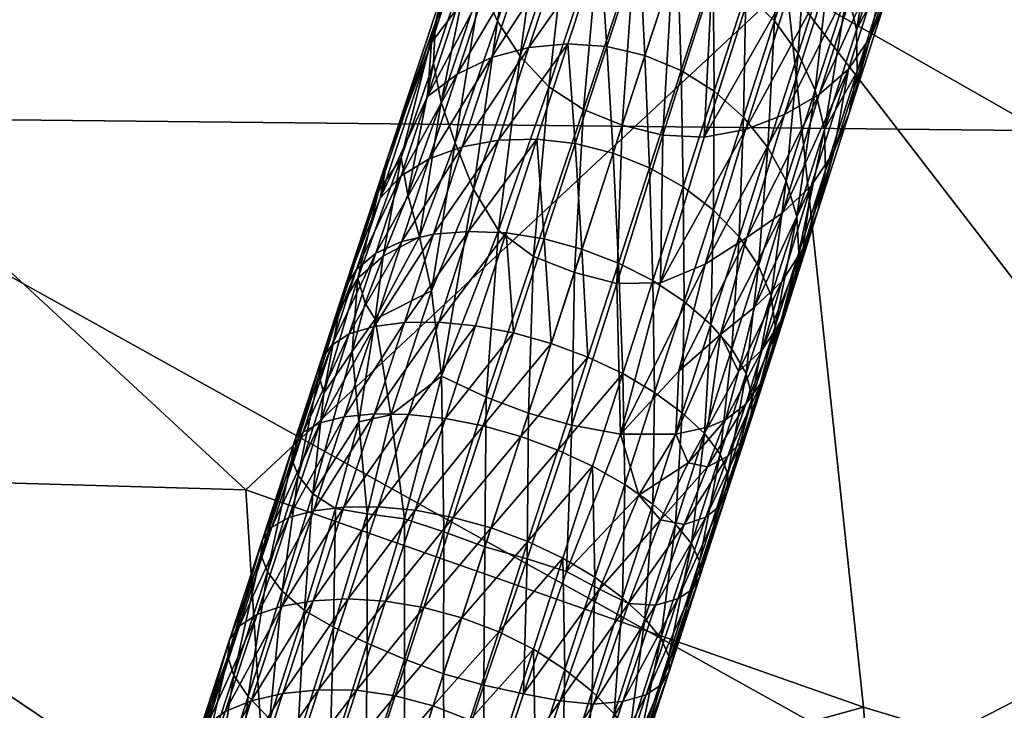
# Model space of a CAD drawing. Units: millimetres. Extents: x 331.5 to 412.3, y -37.3 to 41.1.
# Drawn here: x 359.9 to 363.6, y -31.4 to -28.8 of the extents above; entities that cross this region are included whole.
import ezdxf

# ---------------------------------------------------------------- set-up
doc = ezdxf.new("R2010")
doc.units = ezdxf.units.MM
doc.header["$MEASUREMENT"] = 0
doc.layers.add('LOW BACK', color=7, linetype='Continuous', true_color=0x000000)

msp = doc.modelspace()

# ---------------------------------------------------------------- meshes
at = {"layer": 'LOW BACK', "color": 116, "true_color": 0x1a7339}
mesh = msp.add_polyface(dxfattribs=at)
corners = [(362.7925, -28.6454, 39.3246), (356.9725, -24.4022, 40.1784), (358.5552, -28.5385, 39.9985), (360.8325, -32.0107, 39.0673), (360.7407, -30.5631, 39.4381), (358.5949, -30.501, 39.8091), (363.0838, -31.3888, 38.9075), (369.9744, -28.7457, 38.5245), (372.4662, -26.0499, 38.4455), (367.3909, -27.4419, 38.8229), (367.5119, -28.7178, 38.7686), (372.4662, -22.7182, 38.1801), (367.5485, -20.2577, 38.2691), (361.9205, -22.3032, 39.1833), (372.4662, -30.7429, 38.1659), (370.1021, -31.4993, 38.1019), (367.7454, -31.4682, 38.338), (365.4554, -32.1049, 38.3952), (358.7544, -23.444, 29.155), (360.9225, -22.0771, 29.1615), (363.1812, -25.015, 29.0926), (358.7579, -29.1463, 28.8447), (367.7897, -29.2421, 28.6813), (370.124, -23.6782, 29.1773), (372.4663, -29.2472, 28.658), (363.1816, -31.6094, 28.4098), (365.4731, -23.6105, 29.1559), (361.8395, -18.1256, 38.5941), (359.9338, -19.9094, 39.1431), (360.5585, -18.0018, 38.7345), (360.0021, -17.9452, 38.7933), (359.3759, -17.7507, 38.8376), (370.2389, -18.9936, 37.7541), (368.0717, -17.7296, 37.6915), (365.5694, -18.2176, 38.1293), (358.7526, -17.6908, 28.8688), (365.4733, -16.3265, 28.7768), (372.4662, -17.93, 29.0665), (374.8083, -19.3895, 29.1634), (367.7902, -22.2221, 29.2022), (365.4731, -22.1833, 29.1854), (367.0235, -17.395, 37.6998), (369.9788, -17.3856, 37.3089), (369.1011, -17.3974, 37.4284), (358.2667, -20.2044, 39.4797), (358.7932, -18.0665, 39.0011), (370.6886, -17.3602, 37.2061), (363.5497, -18.0713, 38.3657), (372.4661, -19.9733, 37.7222), (372.466, -18.0118, 37.2507), (371.4775, -18.0297, 37.3896)]
mesh.append_faces([[corners[k] for k in face] for face in [(0, 1, 2, 2), (3, 4, 5, 5), (0, 4, 6, 6), (4, 0, 2, 2), (2, 5, 4, 4), (7, 8, 9, 9), (9, 10, 7, 7), (8, 11, 9, 9), (12, 9, 11, 11), (9, 12, 13, 13), (0, 13, 1, 1), (10, 9, 0, 0), (13, 0, 9, 9), (14, 8, 7, 7), (7, 15, 14, 14), (15, 7, 10, 10), (10, 16, 15, 15), (17, 0, 6, 6), (0, 17, 16, 16), (16, 10, 0, 0), (18, 19, 20, 20), (20, 21, 18, 18), (22, 23, 24, 24), (21, 22, 25, 25), (22, 21, 20, 20), (20, 26, 22, 22), (26, 20, 19, 19), (23, 22, 26, 26), (27, 28, 13, 13), (28, 27, 29, 29), (28, 30, 31, 31), (30, 28, 29, 29), (11, 32, 12, 12), (33, 12, 32, 32), (34, 13, 12, 12), (35, 19, 18, 18), (35, 36, 19, 19), (37, 38, 23, 23), (23, 26, 39, 39), (39, 37, 23, 23), (40, 39, 26, 26), (19, 40, 26, 26), (40, 19, 36, 36), (39, 40, 36, 36), (36, 37, 39, 39), (34, 12, 41, 41), (33, 41, 12, 12), (42, 43, 32, 32), (13, 28, 44, 44), (44, 1, 13, 13), (28, 31, 45, 45), (45, 44, 28, 28), (46, 42, 32, 32), (47, 13, 34, 34), (47, 27, 13, 13), (11, 48, 32, 32), (48, 49, 50, 50), (50, 32, 48, 48)]], dxfattribs={"color": 116})
mesh = msp.add_polyface(dxfattribs=at)
corners = [(362.085, -28.4973, 3.8753), (362.2339, -28.5037, 3.8312), (362.1111, -28.8798, 3.69), (361.9632, -28.8692, 3.7357), (361.5389, -28.7402, 4.2971), (361.4453, -28.8643, 4.4394), (361.5686, -28.4907, 4.5828), (361.6634, -28.3633, 4.4369), (361.2795, -29.2999, 4.4631), (361.4999, -28.6353, 4.7336), (361.6417, -28.2061, 4.9022), (361.708, -28.0684, 4.7408), (361.4605, -28.789, 4.8825), (361.4534, -28.9436, 5.0228), (361.6008, -28.5023, 5.2137), (361.6048, -28.3533, 5.0625), (362.0225, -29.119, 5.6508), (362.2142, -28.5389, 5.9064), (362.0819, -28.4605, 5.8631), (361.8909, -29.0328, 5.6107), (361.9661, -28.3639, 5.7911), (361.7815, -28.9166, 5.5477), (362.1584, -27.7748, 6.0387), (361.8717, -28.2524, 5.6924), (361.6953, -28.7833, 5.4605), (361.7668, -27.9992, 5.4244), (361.633, -28.6454, 5.3477), (361.8037, -28.1297, 5.5695), (361.4818, -29.0911, 5.1474), (361.5356, -29.2455, 5.2472), (361.8151, -28.8834, 3.8118), (361.9349, -28.5185, 3.9489), (361.6729, -28.922, 3.9131), (361.7898, -28.5666, 4.0469), (361.4302, -29.0695, 4.1702), (361.6558, -28.6407, 4.1646), (361.5426, -28.9842, 4.0343), (362.2108, -28.1133, 4.0145), (362.0608, -28.1355, 4.0873), (361.9155, -28.185, 4.1848), (361.781, -28.2612, 4.3028)]
mesh.append_faces([[corners[k] for k in face] for face in [(0, 1, 2, 2), (2, 3, 0, 0), (4, 5, 6, 6), (6, 7, 4, 4), (5, 8, 9, 9), (9, 6, 5, 5), (6, 9, 10, 10), (10, 11, 6, 6), (7, 6, 11, 11), (12, 13, 14, 14), (14, 15, 12, 12), (9, 12, 15, 15), (15, 10, 9, 9), (16, 17, 18, 18), (19, 18, 20, 20), (20, 21, 19, 19), (22, 20, 18, 18), (21, 20, 23, 23), (23, 24, 21, 21), (25, 14, 26, 26), (27, 26, 24, 24), (24, 23, 27, 27), (28, 26, 14, 14), (29, 24, 26, 26), (0, 3, 30, 30), (30, 31, 0, 0), (31, 30, 32, 32), (32, 33, 31, 31), (34, 4, 35, 35), (36, 35, 33, 33), (37, 0, 31, 31), (38, 31, 33, 33), (33, 39, 38, 38), (4, 7, 40, 40), (40, 35, 4, 4), (35, 40, 39, 39), (39, 33, 35, 35)]], dxfattribs={"color": 116})
mesh = msp.add_polyface(dxfattribs=at)
corners = [(362.2339, -28.5037, 3.8312), (362.3781, -28.5366, 3.8164), (362.2552, -28.9142, 3.6748), (362.1111, -28.8798, 3.69), (362.5141, -28.5948, 3.8312), (362.392, -28.9711, 3.69), (362.6383, -28.6771, 3.8753), (362.5179, -29.0494, 3.7357), (362.4004, -29.4124, 3.5949), (362.2723, -29.3399, 3.5472), (362.1346, -29.2849, 3.5313), (362.7626, -28.2927, 4.0145), (362.6389, -28.2099, 3.9709), (362.5034, -28.1517, 3.9563), (362.3595, -28.1191, 3.9709), (362.085, -28.4973, 3.8753), (363.0043, -28.0496, 6.0387), (362.8568, -28.0508, 6.1149), (362.6625, -28.6492, 5.8631), (362.8131, -28.6391, 5.7911), (362.4802, -29.2243, 5.6107), (362.637, -29.1946, 5.5477), (362.955, -28.6044, 5.6924), (362.7852, -29.1374, 5.4605), (362.7472, -28.7824, 3.9489), (362.6293, -29.148, 3.8118), (362.8363, -28.9066, 4.0469), (362.7216, -29.2627, 3.9131), (362.7904, -29.3897, 4.0343), (362.8709, -28.3988, 4.0873), (362.5093, -28.6348, 5.9064), (362.3229, -29.2166, 5.6508), (362.7056, -28.0311, 6.1606), (362.5554, -27.9921, 6.1759), (362.3583, -28.5976, 5.9208), (362.1691, -29.179, 5.6652), (362.277, -27.8624, 6.1149), (362.0819, -28.4605, 5.8631), (362.2142, -28.5389, 5.9064), (362.4109, -27.9353, 6.1606)]
mesh.append_faces([[corners[k] for k in face] for face in [(0, 1, 2, 2), (2, 3, 0, 0), (1, 4, 5, 5), (5, 2, 1, 1), (4, 6, 7, 7), (7, 5, 4, 4), (8, 9, 5, 5), (2, 5, 9, 9), (9, 10, 2, 2), (11, 6, 4, 4), (4, 12, 11, 11), (12, 4, 1, 1), (1, 13, 12, 12), (14, 0, 15, 15), (13, 1, 0, 0), (16, 17, 18, 18), (19, 18, 20, 20), (20, 21, 19, 19), (22, 19, 21, 21), (21, 23, 22, 22), (6, 24, 25, 25), (25, 7, 6, 6), (24, 26, 27, 27), (27, 25, 24, 24), (28, 27, 26, 26), (26, 24, 29, 29), (24, 6, 11, 11), (11, 29, 24, 24), (20, 18, 30, 30), (30, 31, 20, 20), (32, 30, 18, 18), (33, 34, 30, 30), (31, 30, 34, 34), (34, 35, 31, 31), (36, 37, 38, 38), (35, 34, 38, 38), (39, 38, 34, 34)]], dxfattribs={"color": 116})
mesh = msp.add_polyface(dxfattribs=at)
corners = [(363.3649, -27.9162, 5.6454), (363.1889, -28.4612, 5.4244), (363.269, -28.3526, 5.2595), (363.027, -28.9657, 5.2137), (363.1114, -28.8429, 5.0625), (363.1683, -28.7022, 4.9022), (363.3209, -28.2268, 5.0844), (362.9717, -29.28, 4.8825), (363.0303, -29.1325, 4.7336), (362.937, -29.1945, 4.2971), (363.0582, -28.8165, 4.4369), (363.0598, -28.9752, 4.5828), (362.9396, -29.3498, 4.4394), (363.1917, -28.3999, 4.5863), (363.1956, -28.5518, 4.7408), (363.3433, -28.0914, 4.9087), (363.2642, -27.9828, 5.8022), (363.142, -28.0272, 5.9339), (362.955, -28.6044, 5.6924), (363.0822, -28.5451, 5.5695), (362.7852, -29.1374, 5.4605), (362.9167, -29.0625, 5.3477), (363.0043, -28.0496, 6.0387), (362.8131, -28.6391, 5.7911), (362.6625, -28.6492, 5.8631), (362.901, -29.0453, 4.1646), (363.0232, -28.6648, 4.3028), (362.8363, -28.9066, 4.0469), (362.9592, -28.5242, 4.1848), (363.0891, -28.1201, 4.3254), (363.1547, -28.2547, 4.4466), (362.8709, -28.3988, 4.0873), (362.9994, -27.9997, 4.2263)]
mesh.append_faces([[corners[k] for k in face] for face in [(0, 1, 2, 2), (1, 3, 4, 4), (4, 2, 1, 1), (2, 4, 5, 5), (5, 6, 2, 2), (7, 4, 3, 3), (4, 7, 8, 8), (8, 5, 4, 4), (9, 10, 11, 11), (11, 12, 9, 9), (10, 13, 14, 14), (14, 11, 10, 10), (11, 14, 5, 5), (5, 8, 11, 11), (12, 11, 8, 8), (15, 14, 13, 13), (14, 15, 6, 6), (6, 5, 14, 14), (16, 17, 18, 18), (18, 19, 16, 16), (19, 18, 20, 20), (20, 21, 19, 19), (1, 19, 21, 21), (21, 3, 1, 1), (17, 22, 23, 23), (23, 18, 17, 17), (24, 23, 22, 22), (9, 25, 26, 26), (26, 10, 9, 9), (25, 27, 28, 28), (28, 26, 25, 25), (26, 28, 29, 29), (29, 30, 26, 26), (10, 26, 30, 30), (30, 13, 10, 10), (31, 28, 27, 27), (32, 29, 28, 28)]], dxfattribs={"color": 116})
mesh = msp.add_polyface(dxfattribs=at)
corners = [(362.1111, -28.8798, 3.69), (362.2552, -28.9142, 3.6748), (362.1346, -29.2849, 3.5313), (361.9908, -29.2484, 3.5472), (361.9632, -28.8692, 3.7357), (361.8446, -29.2318, 3.5949), (361.5389, -28.7402, 4.2971), (361.4302, -29.0695, 4.1702), (361.4453, -28.8643, 4.4394), (361.3308, -29.3712, 4.0487), (361.2502, -29.456, 4.2003), (361.2795, -29.2999, 4.4631), (361.4605, -28.789, 4.8825), (361.2443, -29.4291, 4.6065), (361.3304, -29.3022, 4.8612), (361.4999, -28.6353, 4.7336), (361.4534, -28.9436, 5.0228), (362.0819, -28.4605, 5.8631), (361.8909, -29.0328, 5.6107), (362.0225, -29.119, 5.6508), (362.2142, -28.5389, 5.9064), (362.1691, -29.179, 5.6652), (361.8327, -29.6771, 5.3931), (361.9873, -29.7377, 5.4089), (361.6999, -29.578, 5.3573), (361.7815, -28.9166, 5.5477), (361.6046, -29.421, 5.3129), (361.6953, -28.7833, 5.4605), (361.5356, -29.2455, 5.2472), (361.6008, -28.5023, 5.2137), (361.4818, -29.0911, 5.1474), (361.3562, -29.4427, 4.9788), (361.3998, -29.6022, 5.0652), (361.633, -28.6454, 5.3477), (361.6994, -29.236, 3.6744), (361.8151, -28.8834, 3.8118), (361.5615, -29.2609, 3.7803), (361.6729, -28.922, 3.9131), (361.586, -29.582, 3.535), (361.4524, -29.593, 3.6453), (361.5426, -28.9842, 4.0343), (361.4366, -29.3061, 3.9069), (361.6558, -28.6407, 4.1646), (361.7898, -28.5666, 4.0469)]
mesh.append_faces([[corners[k] for k in face] for face in [(0, 1, 2, 2), (2, 3, 0, 0), (4, 0, 3, 3), (3, 5, 4, 4), (6, 7, 8, 8), (7, 9, 10, 10), (10, 8, 7, 7), (8, 10, 11, 11), (12, 13, 14, 14), (13, 12, 11, 11), (12, 15, 11, 11), (12, 14, 16, 16), (17, 18, 19, 19), (20, 19, 21, 21), (22, 19, 18, 18), (23, 21, 19, 19), (24, 18, 25, 25), (26, 25, 27, 27), (27, 28, 26, 26), (29, 16, 30, 30), (16, 14, 31, 31), (31, 30, 16, 16), (32, 28, 30, 30), (33, 30, 28, 28), (4, 5, 34, 34), (34, 35, 4, 4), (35, 34, 36, 36), (36, 37, 35, 35), (38, 34, 5, 5), (39, 36, 34, 34), (9, 7, 40, 40), (40, 41, 9, 9), (42, 40, 7, 7), (43, 37, 40, 40), (41, 40, 37, 37), (37, 36, 41, 41)]], dxfattribs={"color": 116})
mesh = msp.add_polyface(dxfattribs=at)
corners = [(362.937, -29.1945, 4.2971), (362.9396, -29.3498, 4.4394), (362.8389, -29.6637, 4.3154), (362.831, -29.5247, 4.1702), (362.9117, -29.5032, 4.5851), (362.8173, -29.7995, 4.4631), (363.027, -28.9657, 5.2137), (362.8864, -29.4093, 5.0228), (362.9717, -29.28, 4.8825), (362.7748, -29.7715, 4.8612), (362.8558, -29.6465, 4.7278), (363.0303, -29.1325, 4.7336), (362.1346, -29.2849, 3.5313), (362.2723, -29.3399, 3.5472), (362.1547, -29.7023, 3.4025), (362.285, -29.7688, 3.4522), (362.4004, -29.4124, 3.5949), (362.392, -28.9711, 3.69), (362.5179, -29.0494, 3.7357), (362.4832, -29.7065, 5.3129), (362.6422, -29.6051, 5.2472), (362.7852, -29.1374, 5.4605), (362.637, -29.1946, 5.5477), (362.3137, -29.7775, 5.3573), (362.4802, -29.2243, 5.6107), (362.6712, -29.87, 4.9788), (362.7766, -29.5118, 5.1474), (362.9167, -29.0625, 5.3477), (362.6293, -29.148, 3.8118), (362.7216, -29.2627, 3.9131), (362.6122, -29.6023, 3.7803), (362.5153, -29.5011, 3.6744), (362.8363, -28.9066, 4.0469), (362.901, -29.0453, 4.1646), (362.7904, -29.3897, 4.0343), (362.7338, -29.8271, 4.0487), (362.6866, -29.7122, 3.9069), (362.4034, -29.8476, 3.535), (362.3229, -29.2166, 5.6508), (362.148, -29.7795, 5.3931), (362.1691, -29.179, 5.6652)]
mesh.append_faces([[corners[k] for k in face] for face in [(0, 1, 2, 2), (2, 3, 0, 0), (1, 4, 5, 5), (5, 2, 1, 1), (6, 7, 8, 8), (7, 9, 10, 10), (10, 8, 7, 7), (8, 10, 4, 4), (4, 11, 8, 8), (11, 4, 1, 1), (12, 13, 14, 14), (15, 14, 13, 13), (13, 16, 15, 15), (17, 18, 16, 16), (19, 20, 21, 21), (21, 22, 19, 19), (23, 19, 22, 22), (22, 24, 23, 23), (25, 9, 7, 7), (26, 7, 6, 6), (6, 27, 26, 26), (20, 26, 27, 27), (27, 21, 20, 20), (28, 29, 30, 30), (30, 31, 28, 28), (18, 28, 31, 31), (31, 16, 18, 18), (32, 33, 34, 34), (33, 0, 3, 3), (3, 34, 33, 33), (35, 36, 34, 34), (29, 34, 36, 36), (36, 30, 29, 29), (37, 15, 16, 16), (23, 24, 38, 38), (38, 39, 23, 23), (39, 38, 40, 40)]], dxfattribs={"color": 116})
mesh = msp.add_polyface(dxfattribs=at)
corners = [(361.4979, -30.2918, 3.1577), (361.6129, -29.9403, 3.3067), (361.7562, -29.9675, 3.2557), (361.6412, -30.3202, 3.1065), (361.8994, -30.0076, 3.2387), (362.1708, -30.1216, 3.3067), (362.0388, -30.0594, 3.2557), (362.1547, -29.7023, 3.4025), (362.016, -29.6492, 3.3859), (362.1346, -29.2849, 3.5313), (361.8726, -29.6106, 3.4025), (361.7281, -29.5879, 3.4522), (361.8446, -29.2318, 3.5949), (361.9908, -29.2484, 3.5472), (362.1691, -29.179, 5.6652), (361.9873, -29.7377, 5.4089), (362.148, -29.7795, 5.3931), (361.9784, -30.3177, 5.1367), (361.8909, -29.0328, 5.6107), (361.6999, -29.578, 5.3573), (361.8327, -29.6771, 5.3931), (361.4835, -30.1314, 5.0774), (361.6531, -30.2119, 5.1367), (361.8135, -30.2718, 5.154), (362.0225, -29.119, 5.6508), (361.6046, -29.421, 5.3129), (361.4453, -29.8078, 5.1046), (361.7815, -28.9166, 5.5477), (361.5356, -29.2455, 5.2472), (361.3998, -29.6022, 5.0652), (361.4818, -29.0911, 5.1474), (361.3562, -29.4427, 4.9788), (361.3584, -30.2768, 3.2431), (361.473, -29.927, 3.3918), (361.2286, -30.2749, 3.3564), (361.3425, -29.9278, 3.505), (361.586, -29.582, 3.535), (361.4524, -29.593, 3.6453), (361.6994, -29.236, 3.6744), (361.3331, -29.6207, 3.7772), (361.4366, -29.3061, 3.9069), (361.5615, -29.2609, 3.7803)]
mesh.append_faces([[corners[k] for k in face] for face in [(0, 1, 2, 2), (3, 2, 4, 4), (5, 6, 7, 7), (6, 4, 8, 8), (8, 7, 6, 6), (7, 8, 9, 9), (4, 2, 10, 10), (10, 8, 4, 4), (2, 1, 11, 11), (11, 10, 2, 2), (10, 11, 12, 12), (12, 13, 10, 10), (8, 10, 13, 13), (13, 9, 8, 8), (14, 15, 16, 16), (17, 16, 15, 15), (18, 19, 20, 20), (19, 21, 22, 22), (22, 20, 19, 19), (23, 15, 20, 20), (24, 20, 15, 15), (21, 19, 25, 25), (25, 26, 21, 21), (27, 25, 19, 19), (26, 25, 28, 28), (28, 29, 26, 26), (30, 31, 29, 29), (32, 33, 1, 1), (34, 35, 33, 33), (12, 11, 36, 36), (11, 1, 33, 33), (33, 36, 11, 11), (36, 33, 35, 35), (35, 37, 36, 36), (38, 36, 37, 37), (39, 40, 41, 41), (41, 37, 39, 39)]], dxfattribs={"color": 116})
mesh = msp.add_polyface(dxfattribs=at)
corners = [(358.5949, -30.501, 39.8091), (358.6329, -31.9501, 39.4551), (360.8325, -32.0107, 39.0673), (356.6262, -31.882, 39.8273), (356.6217, -34.0276, 38.7049), (358.6529, -34.0854, 38.3421), (358.6523, -33.6209, 38.6781), (356.6217, -33.5602, 39.0498), (358.6497, -33.1156, 38.9731), (360.8742, -33.6766, 38.2936), (360.8691, -33.173, 38.5834), (360.8564, -32.6205, 38.8401), (356.6194, -35.5804, 36.8545), (358.653, -35.6271, 36.554), (358.6532, -35.2867, 37.0665), (356.62, -35.2371, 37.382), (358.6533, -34.9171, 37.5357), (356.6206, -34.8647, 37.8681), (360.8763, -35.3363, 36.7388), (360.8762, -34.9682, 37.191), (360.8752, -34.1395, 37.9669), (358.6533, -34.5171, 37.9611), (360.8759, -34.5696, 37.5999), (356.6213, -34.462, 38.31), (358.653, -35.9395, 35.9988), (360.9283, -34.9365, 28.0234), (358.7679, -34.9395, 28.1737), (358.7662, -34.7556, 28.1768), (360.9271, -34.7512, 28.03), (358.7579, -29.1463, 28.8447), (356.7613, -34.9403, 28.3426), (356.7589, -34.758, 28.342), (354.9388, -31.5497, 28.7904), (358.7469, -35.8665, 28.1955), (356.7392, -35.864, 28.3825), (356.7442, -35.6731, 28.3443), (358.7518, -35.6751, 28.1608), (356.757, -35.3636, 28.3517), (358.7633, -35.3651, 28.1742), (358.7575, -35.504, 28.1568), (356.7505, -35.5023, 28.3371), (360.9206, -35.5031, 27.9954), (360.9164, -35.6747, 27.996), (356.773, -35.1326, 28.4507), (356.7685, -35.1098, 28.4023), (358.7733, -35.1117, 28.2299), (358.7768, -35.1355, 28.2779), (356.7753, -35.1437, 28.4794), (358.7786, -35.1471, 28.3065), (356.7646, -35.0516, 28.3645), (358.7703, -35.0523, 28.1933), (360.9301, -35.0505, 28.0409), (360.9286, -35.2697, 28.0465), (360.9249, -35.3641, 28.0155), (358.7683, -35.2705, 28.2032), (360.932, -35.2088, 28.0856), (356.7628, -35.2688, 28.3788), (356.7681, -35.2068, 28.4154), (358.7727, -35.2091, 28.2411), (356.7729, -35.1667, 28.4583), (356.7753, -35.1437, 28.4794), (358.7786, -35.1471, 28.3065), (358.7767, -35.1698, 28.2849)]
mesh.append_faces([[corners[k] for k in face] for face in [(0, 1, 2, 2), (0, 3, 1, 1), (4, 5, 6, 6), (6, 7, 4, 4), (7, 6, 8, 8), (9, 6, 5, 5), (10, 8, 6, 6), (11, 1, 8, 8), (1, 3, 7, 7), (7, 8, 1, 1), (12, 13, 14, 14), (14, 15, 12, 12), (15, 14, 16, 16), (16, 17, 15, 15), (18, 14, 13, 13), (19, 16, 14, 14), (20, 5, 21, 21), (22, 21, 16, 16), (5, 4, 23, 23), (23, 21, 5, 5), (21, 23, 17, 17), (17, 16, 21, 21), (12, 24, 13, 13), (25, 26, 27, 27), (28, 27, 29, 29), (26, 30, 31, 31), (31, 27, 26, 26), (32, 29, 31, 31), (27, 31, 29, 29), (33, 34, 35, 35), (35, 36, 33, 33), (37, 38, 39, 39), (39, 40, 37, 37), (40, 39, 36, 36), (36, 35, 40, 40), (41, 39, 38, 38), (42, 36, 39, 39), (43, 44, 45, 45), (45, 46, 43, 43), (47, 43, 46, 46), (46, 48, 47, 47), (49, 30, 26, 26), (26, 50, 49, 49), (44, 49, 50, 50), (50, 45, 44, 44), (45, 50, 51, 51), (25, 51, 50, 50), (50, 26, 25, 25), (52, 53, 38, 38), (38, 54, 52, 52), (55, 52, 54, 54), (56, 57, 58, 58), (58, 54, 56, 56), (37, 56, 54, 54), (54, 38, 37, 37), (59, 60, 61, 61), (61, 62, 59, 59), (57, 59, 62, 62), (62, 58, 57, 57)]], dxfattribs={"color": 116})
mesh = msp.add_polyface(dxfattribs=at)
corners = [(363.1363, -32.0627, 38.7016), (363.0838, -31.3888, 38.9075), (360.8325, -32.0107, 39.0673), (360.7407, -30.5631, 39.4381), (358.6529, -34.0854, 38.3421), (360.8752, -34.1395, 37.9669), (360.8742, -33.6766, 38.2936), (363.1931, -34.1863, 37.618), (363.192, -33.7248, 37.9354), (363.1854, -33.2225, 38.2193), (360.8691, -33.173, 38.5834), (358.6523, -33.6209, 38.6781), (360.8564, -32.6205, 38.8401), (363.1685, -32.6712, 38.4734), (358.6329, -31.9501, 39.4551), (358.6497, -33.1156, 38.9731), (358.653, -35.6271, 36.554), (360.8763, -35.6749, 36.2418), (360.8763, -35.3363, 36.7388), (363.1943, -35.716, 35.9474), (363.1943, -35.3791, 36.4307), (363.1942, -35.0125, 36.8684), (360.8762, -34.9682, 37.191), (358.6532, -35.2867, 37.0665), (360.8759, -34.5696, 37.5999), (363.1938, -34.6152, 37.2632), (358.6533, -34.5171, 37.9611), (358.6533, -34.9171, 37.5357), (363.1832, -34.927, 27.8972), (360.9283, -34.9365, 28.0234), (360.9271, -34.7512, 28.03), (358.7662, -34.7556, 28.1768), (358.7579, -29.1463, 28.8447), (363.1816, -31.6094, 28.4098), (358.7633, -35.3651, 28.1742), (360.9249, -35.3641, 28.0155), (360.9206, -35.5031, 27.9954), (363.1787, -35.4957, 27.8589), (363.1763, -35.6675, 27.8564), (360.9164, -35.6747, 27.996), (363.1846, -35.0421, 27.9127), (360.9301, -35.0505, 28.0409), (363.1863, -35.1035, 27.9472), (360.9324, -35.1109, 28.0764), (358.7733, -35.1117, 28.2299), (363.1884, -35.1292, 27.9943), (360.9351, -35.1357, 28.1239), (363.1894, -35.1417, 28.0224), (360.9365, -35.1478, 28.1523), (358.7786, -35.1471, 28.3065), (358.7768, -35.1355, 28.2779), (363.1894, -35.1417, 28.0224), (363.1884, -35.1637, 28), (360.935, -35.1701, 28.1302), (360.9365, -35.1478, 28.1523), (363.1862, -35.2017, 27.9547), (360.932, -35.2088, 28.0856), (358.7727, -35.2091, 28.2411), (358.7767, -35.1698, 28.2849), (358.7786, -35.1471, 28.3065), (363.1839, -35.2622, 27.9144), (360.9286, -35.2697, 28.0465), (363.1814, -35.3565, 27.8817), (358.7683, -35.2705, 28.2032)]
mesh.append_faces([[corners[k] for k in face] for face in [(0, 1, 2, 2), (3, 2, 1, 1), (4, 5, 6, 6), (5, 7, 8, 8), (8, 6, 5, 5), (6, 8, 9, 9), (9, 10, 6, 6), (11, 6, 10, 10), (0, 2, 12, 12), (12, 13, 0, 0), (14, 12, 2, 2), (15, 10, 12, 12), (13, 12, 10, 10), (10, 9, 13, 13), (16, 17, 18, 18), (17, 19, 20, 20), (20, 18, 17, 17), (18, 20, 21, 21), (21, 22, 18, 18), (23, 18, 22, 22), (7, 5, 24, 24), (24, 25, 7, 7), (26, 24, 5, 5), (27, 22, 24, 24), (25, 24, 22, 22), (22, 21, 25, 25), (28, 29, 30, 30), (31, 30, 29, 29), (32, 33, 30, 30), (34, 35, 36, 36), (37, 36, 35, 35), (36, 37, 38, 38), (38, 39, 36, 36), (28, 40, 41, 41), (41, 29, 28, 28), (40, 42, 43, 43), (43, 41, 40, 40), (41, 43, 44, 44), (42, 45, 46, 46), (46, 43, 42, 42), (45, 47, 48, 48), (48, 46, 45, 45), (46, 48, 49, 49), (49, 50, 46, 46), (43, 46, 50, 50), (50, 44, 43, 43), (51, 52, 53, 53), (53, 54, 51, 51), (52, 55, 56, 56), (56, 53, 52, 52), (53, 56, 57, 57), (57, 58, 53, 53), (54, 53, 58, 58), (58, 59, 54, 54), (55, 60, 61, 61), (61, 56, 55, 55), (60, 62, 35, 35), (35, 61, 60, 60), (63, 57, 56, 56)]], dxfattribs={"color": 116})
mesh = msp.add_polyface(dxfattribs=at)
corners = [(363.0838, -31.3888, 38.9075), (363.1363, -32.0627, 38.7016), (365.4554, -32.1049, 38.3952), (363.1931, -34.1863, 37.618), (365.5112, -34.2226, 37.3336), (365.5102, -33.7629, 37.6429), (363.192, -33.7248, 37.9354), (365.5038, -33.2622, 37.9201), (363.1854, -33.2225, 38.2193), (367.7859, -32.1398, 38.1334), (365.4872, -32.7122, 38.1694), (363.1685, -32.6712, 38.4734), (367.8108, -32.7459, 37.9123), (363.1943, -35.716, 35.9474), (365.5123, -35.7428, 35.7003), (365.5123, -35.4084, 36.1742), (363.1943, -35.3791, 36.4307), (365.5122, -35.0443, 36.6023), (363.1942, -35.0125, 36.8684), (363.1938, -34.6152, 37.2632), (365.5118, -34.6494, 36.9877), (363.1943, -36.0241, 35.4156), (365.5123, -36.0485, 35.1777), (360.9271, -34.7512, 28.03), (363.1824, -34.7404, 27.907), (363.1832, -34.927, 27.8972), (363.1816, -31.6094, 28.4098), (367.7896, -34.8788, 27.7267), (365.4732, -34.9069, 27.8008), (365.4727, -34.7188, 27.8133), (367.7897, -29.2421, 28.6813), (367.7881, -36.0128, 27.7497), (365.469, -36.0406, 27.8392), (365.4688, -35.8413, 27.7733), (363.174, -36.0595, 27.9528), (363.1745, -35.8596, 27.8843), (363.1763, -35.6675, 27.8564), (365.4695, -35.6494, 27.7483), (367.7877, -35.8146, 27.6863), (363.1814, -35.3565, 27.8817), (365.4724, -35.3382, 27.7786), (365.4708, -35.4775, 27.7536), (363.1787, -35.4957, 27.8589), (367.7885, -35.4512, 27.6715), (367.7879, -35.6231, 27.6638), (360.9249, -35.3641, 28.0155), (363.1894, -35.1417, 28.0224), (363.1884, -35.1292, 27.9943), (365.4769, -35.1118, 27.8948), (365.4777, -35.1247, 27.9227), (363.1863, -35.1035, 27.9472), (365.4755, -35.0854, 27.8481), (363.1846, -35.0421, 27.9127), (365.4742, -35.0231, 27.8146), (363.1839, -35.2622, 27.9144), (365.474, -35.2441, 27.8128), (363.1862, -35.2017, 27.9547), (365.4755, -35.1839, 27.854), (363.1884, -35.1637, 28), (365.477, -35.1464, 27.8999), (363.1894, -35.1417, 28.0224), (365.4777, -35.1247, 27.9227), (365.4705, -36.2346, 27.9563), (367.7893, -36.2049, 27.8649)]
mesh.append_faces([[corners[k] for k in face] for face in [(0, 1, 2, 2), (3, 4, 5, 5), (5, 6, 3, 3), (6, 5, 7, 7), (7, 8, 6, 6), (9, 2, 10, 10), (2, 1, 11, 11), (11, 10, 2, 2), (10, 11, 8, 8), (8, 7, 10, 10), (12, 10, 7, 7), (13, 14, 15, 15), (15, 16, 13, 13), (16, 15, 17, 17), (17, 18, 16, 16), (4, 3, 19, 19), (19, 20, 4, 4), (20, 19, 18, 18), (18, 17, 20, 20), (14, 13, 21, 21), (21, 22, 14, 14), (23, 24, 25, 25), (24, 23, 26, 26), (27, 28, 29, 29), (28, 25, 24, 24), (24, 29, 28, 28), (29, 24, 26, 26), (26, 30, 29, 29), (31, 32, 33, 33), (32, 34, 35, 35), (35, 33, 32, 32), (33, 35, 36, 36), (36, 37, 33, 33), (38, 33, 37, 37), (39, 40, 41, 41), (41, 42, 39, 39), (43, 41, 40, 40), (44, 37, 41, 41), (42, 41, 37, 37), (37, 36, 42, 42), (45, 39, 42, 42), (46, 47, 48, 48), (48, 49, 46, 46), (47, 50, 51, 51), (51, 48, 47, 47), (50, 52, 53, 53), (53, 51, 50, 50), (52, 25, 28, 28), (28, 53, 52, 52), (39, 54, 55, 55), (55, 40, 39, 39), (54, 56, 57, 57), (57, 55, 54, 54), (56, 58, 59, 59), (59, 57, 56, 56), (58, 60, 61, 61), (61, 59, 58, 58), (34, 32, 62, 62), (63, 62, 32, 32)]], dxfattribs={"color": 116})
mesh = msp.add_polyface(dxfattribs=at)
corners = [(361.3308, -29.3712, 4.0487), (361.2341, -29.6651, 3.9251), (361.1613, -29.7261, 4.0834), (361.2502, -29.456, 4.2003), (361.1335, -29.9711, 3.792), (361.0668, -30.0137, 3.954), (361.028, -30.0674, 4.1202), (361.1153, -29.7988, 4.2449), (361.2795, -29.2999, 4.4631), (361.0371, -30.1965, 4.4411), (361.1665, -29.7594, 4.6397), (361.0967, -29.8782, 4.4027), (361.2443, -29.4291, 4.6065), (361.0179, -30.1293, 4.2846), (361.3304, -29.3022, 4.8612), (360.958, -30.3448, 3.8015), (361.4453, -29.8078, 5.1046), (361.3998, -29.6022, 5.0652), (361.2317, -29.9148, 4.8311), (361.2917, -30.278, 4.8756), (361.3562, -29.4427, 4.9788), (361.2624, -29.6763, 4.8525), (361.1939, -29.8539, 4.7564), (361.144, -30.0377, 4.679), (361.17, -30.3048, 4.7241), (361.0224, -30.3092, 3.6418), (361.2274, -29.9425, 3.6404), (361.1146, -30.2858, 3.4913), (361.3425, -29.9278, 3.505), (361.3331, -29.6207, 3.7772), (361.4366, -29.3061, 3.9069), (361.4524, -29.593, 3.6453)]
mesh.append_faces([[corners[k] for k in face] for face in [(0, 1, 2, 2), (2, 3, 0, 0), (1, 4, 5, 5), (5, 2, 1, 1), (2, 5, 6, 6), (6, 7, 2, 2), (3, 2, 7, 7), (7, 8, 3, 3), (9, 10, 11, 11), (12, 11, 10, 10), (11, 12, 8, 8), (8, 7, 11, 11), (13, 11, 7, 7), (7, 6, 13, 13), (10, 14, 12, 12), (15, 5, 4, 4), (16, 17, 18, 18), (18, 19, 16, 16), (17, 20, 21, 21), (21, 18, 17, 17), (14, 21, 20, 20), (21, 14, 10, 10), (10, 22, 21, 21), (18, 21, 22, 22), (23, 10, 9, 9), (23, 24, 18, 18), (18, 22, 23, 23), (10, 23, 22, 22), (25, 4, 26, 26), (27, 26, 28, 28), (4, 1, 29, 29), (29, 26, 4, 4), (1, 0, 30, 30), (30, 29, 1, 1), (26, 29, 31, 31), (31, 28, 26, 26)]], dxfattribs={"color": 116})
mesh = msp.add_polyface(dxfattribs=at)
corners = [(362.8389, -29.6637, 4.3154), (362.8173, -29.7995, 4.4631), (362.736, -30.0541, 4.3543), (362.7491, -29.943, 4.2003), (362.831, -29.5247, 4.1702), (362.7338, -29.8271, 4.0487), (362.9117, -29.5032, 4.5851), (362.8558, -29.6465, 4.7278), (362.7697, -29.9247, 4.6065), (362.7748, -29.7715, 4.8612), (362.6994, -30.032, 4.7385), (362.6382, -30.2376, 4.6397), (362.6979, -30.1543, 4.5032), (362.662, -30.2137, 4.0834), (362.6391, -30.1216, 3.9251), (362.1547, -29.7023, 3.4025), (362.285, -29.7688, 3.4522), (362.1708, -30.1216, 3.3067), (362.6712, -29.87, 4.9788), (362.6096, -30.114, 4.8525), (362.5421, -29.9734, 5.0652), (362.163, -30.3522, 5.0774), (362.3843, -30.1129, 5.1046), (362.4832, -29.7065, 5.3129), (362.3137, -29.7775, 5.3573), (362.6422, -29.6051, 5.2472), (362.7766, -29.5118, 5.1474), (362.8864, -29.4093, 5.0228), (362.7904, -29.3897, 4.0343), (362.5852, -30.0275, 3.7772), (362.505, -29.935, 3.6453), (362.6122, -29.6023, 3.7803), (362.6866, -29.7122, 3.9069), (362.3968, -30.2703, 3.505), (362.2917, -30.1931, 3.3918), (362.4034, -29.8476, 3.535), (362.4004, -29.4124, 3.5949), (362.5153, -29.5011, 3.6744), (362.148, -29.7795, 5.3931)]
mesh.append_faces([[corners[k] for k in face] for face in [(0, 1, 2, 2), (2, 3, 0, 0), (4, 0, 3, 3), (3, 5, 4, 4), (6, 7, 8, 8), (8, 1, 6, 6), (7, 9, 10, 10), (10, 8, 7, 7), (11, 12, 8, 8), (1, 8, 12, 12), (12, 2, 1, 1), (13, 14, 5, 5), (5, 3, 13, 13), (15, 16, 17, 17), (9, 18, 19, 19), (19, 10, 9, 9), (20, 19, 18, 18), (21, 22, 23, 23), (23, 24, 21, 21), (22, 20, 25, 25), (25, 23, 22, 22), (20, 18, 26, 26), (26, 25, 20, 20), (27, 26, 18, 18), (28, 4, 5, 5), (29, 30, 31, 31), (31, 32, 29, 29), (14, 29, 32, 32), (32, 5, 14, 14), (33, 34, 35, 35), (34, 17, 16, 16), (16, 35, 34, 34), (36, 37, 35, 35), (30, 35, 37, 37), (37, 31, 30, 30), (21, 24, 38, 38)]], dxfattribs={"color": 116})
mesh = msp.add_polyface(dxfattribs=at)
corners = [(361.9579, -30.8736, 4.8245), (362.163, -30.3522, 5.0774), (361.9784, -30.3177, 5.1367), (361.8082, -30.825, 4.8852), (361.8135, -30.2718, 5.154), (361.6482, -30.7797, 4.9027), (361.6531, -30.2119, 5.1367), (362.1708, -30.1216, 3.3067), (362.0568, -30.4734, 3.1577), (361.9243, -30.4122, 3.1065), (362.0388, -30.0594, 3.2557), (361.9437, -30.8227, 3.0059), (361.8114, -30.76, 2.9554), (361.6716, -30.7079, 2.9386), (361.7845, -30.3607, 3.0895), (361.8994, -30.0076, 3.2387), (361.6412, -30.3202, 3.1065), (361.5278, -30.6678, 2.9554), (362.2318, -30.5834, 4.8755), (362.3729, -30.3519, 4.9409), (362.3843, -30.1129, 5.1046), (362.3144, -30.6767, 4.7241), (362.419, -30.4606, 4.8047), (362.4046, -30.6947, 4.5834), (362.4926, -30.4759, 4.679), (362.2917, -30.1931, 3.3918), (362.1785, -30.5433, 3.2431), (362.3968, -30.2703, 3.505), (362.2846, -30.6181, 3.3564), (362.1702, -30.9727, 3.2012), (362.0648, -30.8951, 3.09), (362.4813, -30.3499, 3.6403), (362.3705, -30.6939, 3.4913), (362.4313, -30.7669, 3.6418), (362.4034, -29.8476, 3.535), (362.505, -29.935, 3.6453), (362.148, -29.7795, 5.3931), (361.9873, -29.7377, 5.4089), (361.8327, -29.6771, 5.3931)]
mesh.append_faces([[corners[k] for k in face] for face in [(0, 1, 2, 2), (2, 3, 0, 0), (3, 2, 4, 4), (4, 5, 3, 3), (5, 4, 6, 6), (7, 8, 9, 9), (9, 10, 7, 7), (8, 11, 12, 12), (12, 9, 8, 8), (9, 12, 13, 13), (13, 14, 9, 9), (10, 9, 14, 14), (14, 15, 10, 10), (15, 14, 16, 16), (17, 16, 14, 14), (1, 18, 19, 19), (19, 20, 1, 1), (18, 21, 22, 22), (22, 19, 18, 18), (21, 23, 24, 24), (24, 22, 21, 21), (18, 1, 0, 0), (7, 25, 26, 26), (26, 8, 7, 7), (25, 27, 28, 28), (28, 26, 25, 25), (29, 30, 26, 26), (8, 26, 30, 30), (30, 11, 8, 8), (27, 31, 32, 32), (32, 28, 27, 27), (33, 32, 31, 31), (34, 35, 27, 27), (36, 2, 1, 1), (37, 4, 2, 2), (38, 6, 4, 4)]], dxfattribs={"color": 116})
mesh = msp.add_polyface(dxfattribs=at)
corners = [(361.4835, -30.1314, 5.0774), (361.3425, -30.6737, 4.8245), (361.4922, -30.7223, 4.8852), (361.6531, -30.2119, 5.1367), (361.3839, -30.6408, 3.0059), (361.4979, -30.2918, 3.1577), (361.6412, -30.3202, 3.1065), (361.5278, -30.6678, 2.9554), (361.7562, -29.9675, 3.2557), (361.0967, -29.8782, 4.4027), (361.0179, -30.1293, 4.2846), (361.0371, -30.1965, 4.4411), (360.9399, -30.5094, 4.2863), (360.916, -30.4464, 4.1288), (361.028, -30.0674, 4.1202), (360.9223, -30.391, 3.9655), (360.7984, -30.8088, 3.9453), (361.1335, -29.9711, 3.792), (361.0224, -30.3092, 3.6418), (360.958, -30.3448, 3.8015), (360.8398, -30.705, 3.6319), (360.8042, -30.7521, 3.7887), (361.0668, -30.0137, 3.954), (361.4453, -29.8078, 5.1046), (361.2917, -30.278, 4.8756), (361.2317, -29.9148, 4.8311), (361.17, -30.3048, 4.7241), (360.9949, -30.5784, 4.4331), (361.144, -30.0377, 4.679), (361.2017, -30.6547, 4.7124), (361.0818, -30.6335, 4.5737), (361.6129, -29.9403, 3.3067), (361.3584, -30.2768, 3.2431), (361.2434, -30.6282, 3.09), (361.1125, -30.629, 3.2012), (361.2286, -30.2749, 3.3564), (361.473, -29.927, 3.3918), (360.9045, -30.6682, 3.4787), (361.1146, -30.2858, 3.4913), (360.9974, -30.6426, 3.333), (361.2274, -29.9425, 3.6404), (361.3425, -29.9278, 3.505)]
mesh.append_faces([[corners[k] for k in face] for face in [(0, 1, 2, 2), (2, 3, 0, 0), (4, 5, 6, 6), (6, 7, 4, 4), (8, 6, 5, 5), (9, 10, 11, 11), (12, 11, 10, 10), (10, 13, 12, 12), (13, 10, 14, 14), (14, 15, 13, 13), (16, 13, 15, 15), (17, 18, 19, 19), (20, 19, 18, 18), (21, 15, 19, 19), (22, 19, 15, 15), (15, 14, 22, 22), (0, 23, 24, 24), (25, 26, 24, 24), (11, 27, 28, 28), (26, 28, 27, 27), (1, 0, 24, 24), (29, 24, 26, 26), (26, 30, 29, 29), (11, 12, 27, 27), (30, 26, 27, 27), (31, 5, 32, 32), (5, 4, 33, 33), (33, 32, 5, 5), (32, 33, 34, 34), (34, 35, 32, 32), (36, 32, 35, 35), (37, 18, 38, 38), (38, 39, 37, 37), (40, 38, 18, 18), (41, 35, 38, 38), (39, 38, 35, 35), (35, 34, 39, 39)]], dxfattribs={"color": 116})
mesh = msp.add_polyface(dxfattribs=at)
corners = [(362.7697, -29.9247, 4.6065), (362.6994, -30.032, 4.7385), (362.6382, -30.2376, 4.6397), (362.4856, -30.6672, 4.4411), (362.5408, -30.6241, 4.2846), (362.6247, -30.3747, 4.4027), (362.5693, -30.435, 4.5497), (362.569, -30.5681, 4.1202), (362.6565, -30.2996, 4.2449), (362.736, -30.0541, 4.3543), (362.6979, -30.1543, 4.5032), (362.5693, -30.5019, 3.954), (362.662, -30.2137, 4.0834), (362.5404, -30.4283, 3.792), (362.6391, -30.1216, 3.9251), (362.7491, -29.943, 4.2003), (362.4624, -30.8336, 3.8015), (362.4313, -30.7669, 3.6418), (362.464, -30.892, 3.9655), (362.3729, -30.3519, 4.9409), (362.419, -30.4606, 4.8047), (362.494, -30.325, 4.8311), (362.5421, -29.9734, 5.0652), (362.3843, -30.1129, 5.1046), (362.4046, -30.6947, 4.5834), (362.4926, -30.4759, 4.679), (362.5605, -30.2979, 4.7564), (362.6096, -30.114, 4.8525), (362.4813, -30.3499, 3.6403), (362.5852, -30.0275, 3.7772), (362.3968, -30.2703, 3.505), (362.505, -29.935, 3.6453)]
mesh.append_faces([[corners[k] for k in face] for face in [(0, 1, 2, 2), (3, 4, 5, 5), (5, 6, 3, 3), (4, 7, 8, 8), (8, 5, 4, 4), (5, 8, 9, 9), (9, 10, 5, 5), (6, 5, 10, 10), (10, 2, 6, 6), (7, 11, 12, 12), (12, 8, 7, 7), (11, 13, 14, 14), (14, 12, 11, 11), (8, 12, 15, 15), (15, 9, 8, 8), (13, 11, 16, 16), (16, 17, 13, 13), (11, 7, 18, 18), (18, 16, 11, 11), (19, 20, 21, 21), (21, 22, 19, 19), (23, 19, 22, 22), (24, 3, 6, 6), (6, 25, 24, 24), (25, 6, 2, 2), (2, 26, 25, 25), (20, 25, 26, 26), (26, 21, 20, 20), (27, 22, 21, 21), (21, 26, 27, 27), (1, 27, 26, 26), (26, 2, 1, 1), (28, 13, 17, 17), (13, 28, 29, 29), (29, 14, 13, 13), (28, 30, 31, 31), (31, 29, 28, 28)]], dxfattribs={"color": 116})
mesh = msp.add_polyface(dxfattribs=at)
corners = [(361.3425, -31.2066, 4.6378), (361.4922, -30.7223, 4.8852), (361.3425, -30.6737, 4.8245), (361.4914, -31.2617, 4.6548), (361.6482, -30.7797, 4.9027), (361.6531, -30.2119, 5.1367), (361.8114, -30.76, 2.9554), (361.7003, -31.102, 2.8026), (361.5606, -31.049, 2.7862), (361.2713, -30.9856, 2.8518), (361.3839, -30.6408, 3.0059), (361.5278, -30.6678, 2.9554), (361.4164, -31.0098, 2.8026), (361.6716, -30.7079, 2.9386), (361.7845, -30.3607, 3.0895), (360.6957, -31.2677, 3.8885), (360.8232, -30.8743, 4.098), (360.7984, -30.8088, 3.9453), (360.6723, -31.1957, 3.7444), (360.8042, -30.7521, 3.7887), (360.9399, -30.5094, 4.2863), (360.916, -30.4464, 4.1288), (360.9223, -30.391, 3.9655), (361.0224, -30.3092, 3.6418), (360.9045, -30.6682, 3.4787), (360.8398, -30.705, 3.6319), (360.958, -30.3448, 3.8015), (360.7835, -31.0371, 3.3071), (360.7169, -31.08, 3.4511), (360.6796, -31.133, 3.5977), (361.2018, -31.1457, 4.5849), (361.2017, -30.6547, 4.7124), (361.0734, -31.0853, 4.494), (361.2917, -30.278, 4.8756), (361.0818, -30.6335, 4.5737), (360.9639, -31.0209, 4.3762), (360.8794, -30.9478, 4.2429), (360.9949, -30.5784, 4.4331), (361.129, -30.9777, 2.9337), (361.2434, -30.6282, 3.09), (360.996, -30.9846, 3.0415), (361.1125, -30.629, 3.2012), (360.9974, -30.6426, 3.333), (360.8787, -31.0049, 3.1683)]
mesh.append_faces([[corners[k] for k in face] for face in [(0, 1, 2, 2), (3, 4, 1, 1), (5, 1, 4, 4), (6, 7, 8, 8), (9, 10, 11, 11), (11, 12, 9, 9), (12, 11, 13, 13), (13, 8, 12, 12), (14, 13, 11, 11), (15, 16, 17, 17), (18, 17, 19, 19), (16, 20, 21, 21), (21, 17, 16, 16), (22, 19, 17, 17), (23, 24, 25, 25), (26, 25, 19, 19), (24, 27, 28, 28), (28, 25, 24, 24), (29, 19, 25, 25), (30, 2, 31, 31), (31, 32, 30, 30), (33, 31, 2, 2), (32, 31, 34, 34), (34, 35, 32, 32), (20, 16, 36, 36), (36, 37, 20, 20), (37, 36, 35, 35), (35, 34, 37, 37), (10, 9, 38, 38), (38, 39, 10, 10), (39, 38, 40, 40), (40, 41, 39, 39), (27, 24, 42, 42), (42, 43, 27, 27), (43, 42, 41, 41), (41, 40, 43, 43)]], dxfattribs={"color": 116})
mesh = msp.add_polyface(dxfattribs=at)
corners = [(362.4624, -30.8336, 3.8015), (362.464, -30.892, 3.9655), (362.3471, -31.2534, 3.7887), (362.346, -31.1944, 3.6319), (362.4313, -30.7669, 3.6418), (362.3153, -31.1266, 3.4787), (362.569, -30.5681, 4.1202), (362.5408, -30.6241, 4.2846), (362.4365, -30.9405, 4.1288), (362.4856, -30.6672, 4.4411), (362.3801, -30.9773, 4.2863), (362.2598, -31.3411, 4.098), (362.3184, -31.3027, 3.9453), (361.7939, -31.3381, 4.5849), (361.9579, -30.8736, 4.8245), (361.8082, -30.825, 4.8852), (361.6442, -31.3047, 4.6378), (361.6482, -30.7797, 4.9027), (361.9437, -30.8227, 3.0059), (361.8318, -31.1678, 2.8518), (361.7003, -31.102, 2.8026), (361.8114, -30.76, 2.9554), (361.5606, -31.049, 2.7862), (361.6716, -30.7079, 2.9386), (362.4046, -30.6947, 4.5834), (362.2951, -31.0008, 4.4331), (362.3144, -30.6767, 4.7241), (362.1924, -30.9943, 4.5737), (362.1711, -31.3675, 4.2429), (362.2318, -30.5834, 4.8755), (362.0829, -30.941, 4.7124), (361.9332, -31.3647, 4.494), (362.1785, -30.5433, 3.2431), (362.2846, -30.6181, 3.3564), (362.1702, -30.9727, 3.2012), (362.3705, -30.6939, 3.4913), (362.2552, -31.0513, 3.333), (361.9516, -31.245, 2.9337), (362.0648, -30.8951, 3.09), (362.0551, -31.3287, 3.0415)]
mesh.append_faces([[corners[k] for k in face] for face in [(0, 1, 2, 2), (2, 3, 0, 0), (4, 0, 3, 3), (3, 5, 4, 4), (6, 7, 8, 8), (8, 1, 6, 6), (7, 9, 10, 10), (10, 8, 7, 7), (8, 10, 11, 11), (11, 12, 8, 8), (1, 8, 12, 12), (12, 2, 1, 1), (13, 14, 15, 15), (16, 15, 17, 17), (18, 19, 20, 20), (20, 21, 18, 18), (22, 23, 21, 21), (9, 24, 25, 25), (25, 10, 9, 9), (24, 26, 27, 27), (27, 25, 24, 24), (28, 11, 10, 10), (26, 29, 30, 30), (30, 27, 26, 26), (14, 30, 29, 29), (30, 14, 13, 13), (13, 31, 30, 30), (27, 30, 31, 31), (32, 33, 34, 34), (35, 4, 5, 5), (5, 36, 35, 35), (33, 35, 36, 36), (36, 34, 33, 33), (37, 19, 18, 18), (18, 38, 37, 37), (39, 37, 38, 38), (38, 34, 39, 39)]], dxfattribs={"color": 116})
mesh = msp.add_polyface(dxfattribs=at)
corners = [(360.5448, -31.5861, 3.5363), (360.5544, -31.5159, 3.4007), (360.4346, -31.8834, 3.2056), (360.594, -31.4555, 3.2652), (360.4759, -31.8173, 3.0801), (360.663, -31.405, 3.1311), (360.5468, -31.7607, 2.9551), (360.5658, -31.6658, 3.6705), (360.6957, -31.2677, 3.8885), (360.6723, -31.1957, 3.7444), (360.7984, -30.8088, 3.9453), (360.8042, -30.7521, 3.7887), (360.6796, -31.133, 3.5977), (360.7835, -31.0371, 3.3071), (360.7169, -31.08, 3.4511), (360.8398, -30.705, 3.6319), (360.9639, -31.0209, 4.3762), (360.8321, -31.4335, 4.1545), (360.9366, -31.5175, 4.2625), (360.7994, -31.9391, 4.027), (360.8232, -30.8743, 4.098), (360.7504, -31.3486, 4.0275), (360.8794, -30.9478, 4.2429), (360.618, -31.755, 3.8018), (360.6972, -31.8479, 3.9231), (361.0165, -31.3222, 2.7752), (360.9068, -31.6583, 2.6158), (360.7692, -31.6784, 2.7156), (360.8809, -31.3362, 2.879), (360.7609, -31.3645, 3), (360.6468, -31.7135, 2.8311), (360.8787, -31.0049, 3.1683), (360.996, -30.9846, 3.0415)]
mesh.append_faces([[corners[k] for k in face] for face in [(0, 1, 2, 2), (1, 3, 4, 4), (4, 2, 1, 1), (3, 5, 6, 6), (6, 4, 3, 3), (7, 8, 9, 9), (9, 0, 7, 7), (10, 9, 8, 8), (11, 12, 9, 9), (0, 9, 12, 12), (12, 1, 0, 0), (13, 5, 3, 3), (3, 14, 13, 13), (14, 3, 1, 1), (1, 12, 14, 14), (15, 14, 12, 12), (16, 17, 18, 18), (19, 18, 17, 17), (20, 8, 21, 21), (21, 22, 20, 20), (8, 7, 23, 23), (23, 21, 8, 8), (21, 23, 24, 24), (24, 17, 21, 21), (22, 21, 17, 17), (17, 16, 22, 22), (25, 26, 27, 27), (27, 28, 25, 25), (6, 5, 29, 29), (29, 30, 6, 6), (30, 29, 28, 28), (28, 27, 30, 30), (5, 13, 31, 31), (31, 29, 5, 5), (29, 31, 32, 32), (32, 28, 29, 29)]], dxfattribs={"color": 116})
mesh = msp.add_polyface(dxfattribs=at)
corners = [(361.6441, -31.7857, 4.3447), (361.7939, -31.3381, 4.5849), (361.6442, -31.3047, 4.6378), (361.4936, -31.7597, 4.3939), (361.4914, -31.2617, 4.6548), (361.3428, -31.7184, 4.4103), (361.6482, -30.7797, 4.9027), (361.3425, -30.6737, 4.8245), (361.2018, -31.1457, 4.5849), (361.3425, -31.2066, 4.6378), (361.4922, -30.7223, 4.8852), (361.0595, -31.5957, 4.3447), (361.1965, -31.6632, 4.3939), (361.7219, -31.5068, 2.696), (361.6143, -31.8382, 2.5393), (361.4845, -31.7661, 2.4934), (361.5913, -31.4377, 2.6485), (361.3453, -31.7109, 2.4781), (361.4518, -31.3834, 2.6326), (361.0527, -31.6558, 2.5393), (361.1607, -31.3245, 2.696), (361.3071, -31.3453, 2.6485), (361.2001, -31.6737, 2.4934), (361.8318, -31.1678, 2.8518), (361.7003, -31.102, 2.8026), (361.5606, -31.049, 2.7862), (361.2713, -30.9856, 2.8518), (361.4164, -31.0098, 2.8026), (360.9205, -32.0229, 4.1065), (360.9366, -31.5175, 4.2625), (361.0734, -31.0853, 4.494), (360.9639, -31.0209, 4.3762), (360.9068, -31.6583, 2.6158), (361.0165, -31.3222, 2.7752), (360.8035, -31.9751, 2.4616), (361.129, -30.9777, 2.9337), (360.8809, -31.3362, 2.879), (360.996, -30.9846, 3.0415)]
mesh.append_faces([[corners[k] for k in face] for face in [(0, 1, 2, 2), (2, 3, 0, 0), (3, 2, 4, 4), (4, 5, 3, 3), (6, 4, 2, 2), (7, 8, 9, 9), (10, 9, 4, 4), (8, 11, 12, 12), (12, 9, 8, 8), (9, 12, 5, 5), (5, 4, 9, 9), (13, 14, 15, 15), (15, 16, 13, 13), (16, 15, 17, 17), (17, 18, 16, 16), (19, 20, 21, 21), (21, 22, 19, 19), (22, 21, 18, 18), (18, 17, 22, 22), (23, 13, 16, 16), (24, 16, 18, 18), (18, 25, 24, 24), (20, 26, 27, 27), (27, 21, 20, 20), (21, 27, 25, 25), (25, 18, 21, 21), (28, 11, 29, 29), (11, 8, 30, 30), (30, 29, 11, 11), (29, 30, 31, 31), (20, 19, 32, 32), (32, 33, 20, 20), (34, 32, 19, 19), (26, 20, 33, 33), (33, 35, 26, 26), (35, 33, 36, 36), (36, 37, 35, 35)]], dxfattribs={"color": 116})
mesh = msp.add_polyface(dxfattribs=at)
corners = [(362.1927, -31.6897, 3.7444), (362.2237, -31.6347, 3.5977), (362.3471, -31.2534, 3.7887), (362.3184, -31.3027, 3.9453), (362.1315, -31.7342, 3.8885), (362.2598, -31.3411, 4.098), (362.1032, -31.9459, 3.2652), (362.0771, -31.8645, 3.1311), (362.1961, -31.4961, 3.3071), (362.2247, -31.5699, 3.4511), (362.3153, -31.1266, 3.4787), (362.346, -31.1944, 3.6319), (361.8082, -30.825, 4.8852), (361.6442, -31.3047, 4.6378), (361.7939, -31.3381, 4.5849), (361.5913, -31.4377, 2.6485), (361.7003, -31.102, 2.8026), (361.8318, -31.1678, 2.8518), (361.7896, -31.7947, 4.2625), (361.9235, -31.7881, 4.1545), (362.0598, -31.377, 4.3762), (361.9332, -31.3647, 4.494), (361.6441, -31.7857, 4.3447), (362.0396, -31.7675, 4.0275), (362.1711, -31.3675, 4.2429), (362.2951, -31.0008, 4.4331), (362.1924, -30.9943, 4.5737), (362.3801, -30.9773, 4.2863), (361.7309, -31.926, 2.6158), (361.6143, -31.8382, 2.5393), (361.7219, -31.5068, 2.696), (362.0217, -31.7742, 3), (362.1381, -31.4141, 3.1682), (361.9413, -31.6807, 2.879), (362.0551, -31.3287, 3.0415), (362.1702, -30.9727, 3.2012), (362.2552, -31.0513, 3.333), (361.8399, -31.5897, 2.7752), (361.9516, -31.245, 2.9337)]
mesh.append_faces([[corners[k] for k in face] for face in [(0, 1, 2, 2), (2, 3, 0, 0), (4, 0, 3, 3), (3, 5, 4, 4), (6, 7, 8, 8), (9, 8, 10, 10), (10, 11, 9, 9), (1, 9, 11, 11), (11, 2, 1, 1), (12, 13, 14, 14), (15, 16, 17, 17), (18, 19, 20, 20), (20, 21, 18, 18), (22, 18, 21, 21), (21, 14, 22, 22), (23, 4, 5, 5), (5, 24, 23, 23), (19, 23, 24, 24), (24, 20, 19, 19), (25, 26, 20, 20), (20, 24, 25, 25), (27, 25, 24, 24), (21, 20, 26, 26), (28, 29, 30, 30), (7, 31, 32, 32), (32, 8, 7, 7), (31, 33, 34, 34), (34, 32, 31, 31), (32, 34, 35, 35), (35, 36, 32, 32), (8, 32, 36, 36), (36, 10, 8, 8), (33, 37, 38, 38), (38, 34, 33, 33), (37, 30, 17, 17), (17, 38, 37, 37)]], dxfattribs={"color": 116})

doc.saveas('drawing.dxf')
